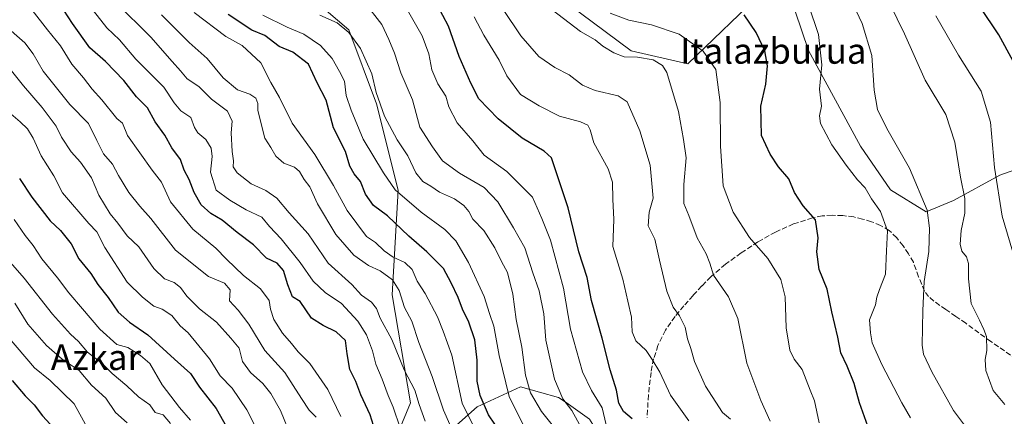
# Model space of a CAD drawing. Units: metres. Extents: x 620033 to 623457, y 4789643 to 4792018.
# Drawn here: x 620849 to 621157, y 4791352 to 4791476 of the extents above; entities that cross this region are included whole.
import ezdxf
from ezdxf.enums import TextEntityAlignment as Align

# ---------------------------------------------------------------- set-up
doc = ezdxf.new("R2010")
doc.units = ezdxf.units.M
doc.header["$MEASUREMENT"] = 0
doc.linetypes.add('DGN Style 3', pattern=[2.307223, 1.648017, -0.659207])
for name, color, linetype, lineweight in [('Arbolado forestal CxS', 92, 'Continuous', 0), ('Curva de nivel maestra', 30, 'Continuous', 30), ('Curva de nivel normal', 30, 'Continuous', 0), ('Pastizal CxS', 92, 'Continuous', 0), ('Prado CxS', 92, 'Continuous', 0), ('Senda', 7, 'DGN Style 3', 0), ('Texto cartográfico', 7, 'Continuous', 0)]:
    doc.layers.add(name, color=color, linetype=linetype, lineweight=lineweight)
doc.styles.add('Style-Arial', font='txt')

# ---------------------------------------------------------------- blocks, each defined once
blk = doc.blocks.new('*U11')
at = {"layer": 'Pastizal CxS', "color": 92, "linetype": 'Continuous', "lineweight": 0}
blk.add_polyline3d([(620938.3951, 4791484.2025, 185.4226), (620951.8865, 4791472.6433, 189.9108), (620960.5589, 4791449.5257, 191.1364), (620967.3051, 4791422.5553, 195.0167), (620965.3787, 4791389.8053, 210.7314), (620971.1613, 4791356.0921, 217.5277), (620964.4151, 4791339.7167, 225.0411), (620970.1977, 4791327.1945, 224.4349), (620980.8409, 4791344.9623, 213.7917), (620991.9645, 4791354.8499, 202.3348), (621005.5599, 4791361.0301, 192.0022), (621017.4479, 4791357.7859, 186.7544), (621019.7937, 4791356.1425, 185.8388), (621027.1257, 4791351.0071, 183.7062), (621039.6127, 4791330.9631, 180.2874), (621045.7169, 4791312.0561, 182.9678), (621044.4355, 4791279.5939, 190.877), (621030.8415, 4791232.5559, 208.1579), (621035.0247, 4791203.2893, 208.3438), (621031.8139, 4791181.0739, 214.7724), (621009.8397, 4791162.8363, 228.7115), (621006.7035, 4791152.3841, 231.1479)], dxfattribs=at)

msp = doc.modelspace()

# ---------------------------------------------------------------- linework, layer by layer
at = {"layer": 'Arbolado forestal CxS', "color": 92, "linetype": 'Continuous', "lineweight": 0}
for points in [[(620939.5957, 4791528.7449, 162.5919), (620935.4257, 4791514.7013, 168.4485), (620938.3951, 4791484.2025, 185.4226), (620951.8865, 4791472.6433, 189.9108), (620960.5589, 4791449.5257, 191.1364), (620967.3051, 4791422.5553, 195.0167), (620965.3787, 4791389.8053, 210.7314), (620971.1613, 4791356.0921, 217.5277), (620964.4151, 4791339.7167, 225.0411), (620970.1977, 4791327.1945, 224.4349), (620980.8409, 4791344.9623, 213.7917), (620991.9645, 4791354.8499, 202.3348), (621005.5599, 4791361.0301, 192.0022), (621017.4479, 4791357.7859, 186.7544), (621019.7937, 4791356.1425, 185.8388), (621027.1257, 4791351.0071, 183.7062), (621039.6127, 4791330.9631, 180.2874), (621045.7169, 4791312.0561, 182.9678), (621044.4355, 4791279.5939, 190.877), (621030.8415, 4791232.5559, 208.1579), (621035.0247, 4791203.2893, 208.3438), (621031.8139, 4791181.0739, 214.7724), (621009.8397, 4791162.8363, 228.7115), (621006.7035, 4791152.3841, 231.1479)], [(620939.5957, 4791528.7449, 162.5919), (620966.3997, 4791524.2233, 164.0128), (620988.5047, 4791507.3207, 165.9574), (621016.1817, 4791484.0139, 158.0727), (621040.0755, 4791466.1081, 158.5014), (621057.8897, 4791462.0495, 157.9961), (621081.8643, 4791485.3017, 147.0376), (621087.2851, 4791490.5593, 144.8272)], [(620939.5957, 4791528.7449, 162.5919), (620966.3997, 4791524.2233, 164.0128), (620988.5047, 4791507.3207, 165.9574), (621016.1817, 4791484.0139, 158.0727), (621040.0755, 4791466.1081, 158.5014), (621057.8897, 4791462.0495, 157.9961), (621081.8643, 4791485.3017, 147.0376), (621087.2851, 4791490.5593, 144.8272)], [(621087.2851, 4791490.5593, 144.8272), (621095.5827, 4791466.1893, 146.4523), (621111.8293, 4791436.2745, 143.3137), (621121.2353, 4791422.5997, 143.3147), (621132.3517, 4791415.7615, 140.8639), (621140.8717, 4791419.3397, 136.8927), (621155.3399, 4791427.2531, 129.9331), (621168.6031, 4791431.9685, 124.7273)], [(621087.2851, 4791490.5593, 144.8272), (621095.5827, 4791466.1893, 146.4523), (621111.8293, 4791436.2745, 143.3137), (621121.2353, 4791422.5997, 143.3147), (621132.3517, 4791415.7615, 140.8639), (621140.8717, 4791419.3397, 136.8927), (621155.3399, 4791427.2531, 129.9331), (621168.6031, 4791431.9685, 124.7273), (621172.3911, 4791433.3155, 123.6061), (621204.7541, 4791422.6561, 116.6685), (621222.2881, 4791426.1633, 111.7025)], [(621006.7035, 4791152.3841, 231.1479), (621009.8397, 4791162.8363, 228.7115), (621031.8139, 4791181.0739, 214.7724), (621035.0247, 4791203.2893, 208.3438), (621030.8415, 4791232.5559, 208.1579), (621044.4355, 4791279.5939, 190.877), (621045.7169, 4791312.0561, 182.9678), (621039.6127, 4791330.9631, 180.2874), (621027.1257, 4791351.0071, 183.7062), (621019.7937, 4791356.1425, 185.8388), (621017.4479, 4791357.7859, 186.7544), (621005.5599, 4791361.0301, 192.0022), (620991.9645, 4791354.8499, 202.3348), (620980.8409, 4791344.9623, 213.7917), (620970.1977, 4791327.1945, 224.4349), (620964.4151, 4791339.7167, 225.0411), (620971.1613, 4791356.0921, 217.5277), (620965.3787, 4791389.8053, 210.7314), (620967.3051, 4791422.5553, 195.0167), (620960.5589, 4791449.5257, 191.1364), (620951.8865, 4791472.6433, 189.9108), (620938.3951, 4791484.2025, 185.4226)], [(621081.8643, 4791485.3017, 147.0376), (621057.8897, 4791462.0495, 157.9961), (621040.0755, 4791466.1081, 158.5014), (621016.1817, 4791484.0139, 158.0727)], [(621016.1817, 4791484.0139, 158.0727), (621040.0755, 4791466.1081, 158.5014), (621057.8897, 4791462.0495, 157.9961), (621081.8643, 4791485.3017, 147.0376)]]:
    msp.add_polyline3d(points, dxfattribs=at)
at = {"layer": 'Curva de nivel maestra', "color": 30, "linetype": 'Continuous', "lineweight": 30, "flags": 128}
for points, elevation in [([(621163.35, 4791455.8201), (621155.03, 4791471.1401), (621142.92, 4791489.2501)], 125), ([(621040.44, 4791351.0301), (621037.75, 4791353.3501), (621036.32, 4791355.9701), (621035.53, 4791360.0301), (621033.57, 4791366.3701), (621031.02, 4791376.3201), (621027.69, 4791388.0101), (621026.35, 4791395.2801), (621023.73, 4791403.2801), (621020.4, 4791417.0301), (621015.26, 4791432.6401), (621012.88, 4791434.7401), (621006.1, 4791438.7601), (620998.53, 4791444.8601), (620992.48, 4791451.1401), (620990.04, 4791456.0401), (620986.34, 4791464.3001), (620983, 4791473.8001), (620977.71, 4791483.8901)], 175), ([(620960.15, 4791347.3401), (620958.52, 4791352.3001), (620955.58, 4791358.6201), (620954.08, 4791362.7401), (620952.2, 4791366.5301), (620951.38, 4791371.3801), (620950.86, 4791375.5201), (620947.9, 4791378.2401), (620943.87, 4791380.2001), (620940.23, 4791382.5601), (620936.65, 4791387.7001), (620934.28, 4791389.2001), (620932.85, 4791392.9801), (620931.44, 4791397.4301), (620929.45, 4791399.7801), (620926.14, 4791401.3201), (620922.04, 4791405.4201), (620916.95, 4791409.3501), (620912.29, 4791413.1701), (620908.73, 4791415.2601), (620905.67, 4791417.9201), (620903.5, 4791421.8101), (620901.91, 4791425.9101), (620900.43, 4791428.7601), (620899.23, 4791432.1001), (620896.5, 4791435.7601), (620894.3, 4791439.7001), (620891.35, 4791443.8601), (620888.98, 4791448.2801), (620885.49, 4791451.7201), (620881.52, 4791456.7801), (620875.79, 4791462.7901), (620870.87, 4791467.0201), (620865.44, 4791474.6701), (620861.45, 4791480.8701)], 225), ([(620999.46, 4791346.4901), (620995.55, 4791352.3201), (620992.97, 4791358.3301), (620992.02, 4791362.8801), (620992.03, 4791369.4501), (620991.23, 4791375.7301), (620989.43, 4791381.3301), (620987.38, 4791385.3601), (620986.07, 4791389.0201), (620983.88, 4791393.5401), (620981.43, 4791398.0301), (620976.23, 4791403.3101), (620970.6, 4791408.1301), (620963.98, 4791414.5101), (620959.61, 4791417.7201), (620957.05, 4791421.2701), (620955.49, 4791425.2701), (620953.49, 4791427.7001), (620952.19, 4791430.0901), (620950.86, 4791434.5901), (620947.04, 4791442.0701), (620944.83, 4791450.6301), (620941.93, 4791456.1301), (620939.27, 4791461.9001), (620934.32, 4791465.6501), (620930.13, 4791467.4501), (620925.62, 4791470.9001), (620921.57, 4791472.5501), (620914.13, 4791477.4601)], 200), ([(621115.18, 4791345.8901), (621111.52, 4791356.0801), (621109.87, 4791362.0701), (621107.64, 4791367.4801), (621105.63, 4791371.6701), (621104.68, 4791376.5601), (621102.88, 4791384.5101), (621101.39, 4791391.5701), (621098.92, 4791397.7001), (621098.14, 4791403.2701), (621098.63, 4791407.6501), (621097.79, 4791413.2701), (621093.86, 4791417.7001), (621091.23, 4791421.7901), (621089.41, 4791426.0501), (621086.2, 4791429.7901), (621083.62, 4791433.8401), (621080.87, 4791439.6101), (621080.69, 4791448.8401), (621082.21, 4791455.7001), (621082.77, 4791461.3701), (621081.9, 4791466.0701), (621079.24, 4791471.8601), (621075.47, 4791477.3301)], 150), ([(620848.97, 4791426.1501), (620852.82, 4791420.3401), (620858.55, 4791413.0101), (620861.74, 4791409.9201), (620865.03, 4791405.8201), (620867.43, 4791401.0901), (620871.2, 4791396.5201), (620873.45, 4791393.1101), (620876.67, 4791389.0001), (620879.76, 4791384.4301), (620883.34, 4791381.3301), (620889.04, 4791377.3701), (620897.37, 4791369.7001), (620902.42, 4791365.2701), (620905.18, 4791360.9701), (620910.37, 4791354.3101), (620914.58, 4791346.9101)], 250), ([(620846.65, 4791363.0001), (620850.74, 4791358.2401), (620853.53, 4791355.4001), (620856.06, 4791352.0501), (620858.46, 4791349.3701)], 275)]:
    msp.add_lwpolyline(points, dxfattribs=dict(at, elevation=elevation))
at = {"layer": 'Curva de nivel normal', "color": 30, "linetype": 'Continuous', "lineweight": 0, "flags": 128}
for points, elevation in [([(621146.81, 4791345.8), (621140.89, 4791353.7), (621134.11, 4791365.79), (621131.55, 4791371.29), (621131.12, 4791374.07), (621131.35, 4791384.9), (621131.68, 4791394.03), (621133.22, 4791403.33), (621133.37, 4791410.63), (621132.63, 4791416.28), (621127.13, 4791429.45), (621120.07, 4791441.8), (621117.12, 4791447.74), (621116.08, 4791453.81), (621115.34, 4791464.66), (621112.32, 4791474.64), (621104.34, 4791491.76)], 140), ([(621118.73, 4791485.59), (621125.6, 4791471.43), (621132.03, 4791456.93), (621138.44, 4791446.2), (621141.32, 4791437.58), (621143.04, 4791426.62), (621144.43, 4791419.98), (621144.4, 4791415.37), (621143.32, 4791409.95), (621142.96, 4791405.66), (621143.51, 4791403.52), (621144.98, 4791401.74), (621145.61, 4791399.61), (621145.57, 4791394.86), (621146.45, 4791387.1), (621148.98, 4791381.96), (621150.32, 4791378.97), (621151.19, 4791376.84), (621151.35, 4791372.46), (621150.77, 4791369.6), (621151.02, 4791366.14), (621153.31, 4791359.97), (621156.93, 4791355.6)], 135), ([(620967.93, 4791348.27), (620965.77, 4791354.76), (620964.19, 4791358.37), (620962.27, 4791363.48), (620960.33, 4791368.17), (620959.28, 4791372.28), (620957.38, 4791377.3), (620954.72, 4791381.63), (620949.59, 4791387.07), (620944.49, 4791390.58), (620940.71, 4791394.12), (620936.69, 4791399.96), (620930.67, 4791407.29), (620927.06, 4791411.16), (620924.66, 4791414.09), (620919.8, 4791416.36), (620914.66, 4791419.42), (620910.37, 4791422.5), (620908.65, 4791428.21), (620909.19, 4791433.11), (620908.86, 4791435.66), (620907.14, 4791438.41), (620904.65, 4791440.45), (620903.58, 4791442.18), (620902.53, 4791445.28), (620899.32, 4791447.34), (620897.26, 4791449.86), (620894.03, 4791454.78), (620885.26, 4791463.53), (620880.16, 4791469.52), (620876.2, 4791473.33), (620869.81, 4791481.52)], 220), ([(620975.7, 4791350.37), (620973.85, 4791355.58), (620972.46, 4791360.03), (620969.18, 4791366.38), (620965.26, 4791375.85), (620961.63, 4791382.55), (620960.52, 4791385.6), (620958.93, 4791387.57), (620955.83, 4791389.74), (620952.78, 4791393.1), (620945.43, 4791399.76), (620939.12, 4791408.92), (620933.19, 4791415.5), (620929.39, 4791420.09), (620925.96, 4791422.47), (620921.32, 4791424.5), (620916.95, 4791427.98), (620915.69, 4791429.84), (620915.86, 4791431.7), (620915.42, 4791434.62), (620915.12, 4791440.45), (620915.44, 4791444.11), (620913.93, 4791447.26), (620908.99, 4791450.98), (620904.98, 4791454.98), (620901.33, 4791457.4), (620899.28, 4791459.9), (620896.66, 4791462.73), (620889.94, 4791470.41), (620879.05, 4791481.24)], 215), ([(621025.13, 4791347.21), (621021.59, 4791353.64), (621018.73, 4791357.3), (621016.2, 4791363.48), (621013.45, 4791375.63), (621012.8, 4791383.93), (621011.38, 4791391.04), (621009.35, 4791396.67), (621006.93, 4791404.52), (621003.38, 4791410.73), (620998.43, 4791418.91), (620994.18, 4791423.43), (620986.51, 4791427.84), (620981.19, 4791431.76), (620977.98, 4791436.05), (620974.11, 4791442.27), (620971.78, 4791450.75), (620968.14, 4791459.21), (620966.18, 4791465.37), (620964.39, 4791469.67), (620962.18, 4791474.37), (620956.7, 4791481.37)], 185), ([(621095.53, 4791480.52), (621098.69, 4791471.16), (621099.69, 4791461.7), (621099.02, 4791454.15), (621099.58, 4791448.82), (621098.98, 4791445.81), (621099.28, 4791443.37), (621101.1, 4791440.06), (621102.88, 4791436.71), (621107.3, 4791430.31), (621110.88, 4791425.82), (621113.27, 4791423.32), (621115.26, 4791419.84), (621118.11, 4791415.89), (621120.3, 4791409.88), (621119.95, 4791403.55), (621119.58, 4791396.3), (621117.74, 4791391.5), (621116.91, 4791389.13), (621116.47, 4791386.69), (621114.67, 4791381.97), (621114.9, 4791377.98), (621115.44, 4791374.81), (621118.44, 4791368.02), (621124.73, 4791356.04), (621127.47, 4791351.37)], 145), ([(620852.83, 4791478.83), (620857.64, 4791472.64), (620861.72, 4791467.71), (620865.29, 4791461.98), (620868.93, 4791457.68), (620871.6, 4791454.1), (620874.7, 4791450.81), (620879.37, 4791444.92), (620881.08, 4791443.5), (620882.73, 4791439.64), (620890.34, 4791428.79), (620893.29, 4791425.05), (620896.16, 4791418.88), (620903.12, 4791410.34), (620910.26, 4791404.41), (620913.62, 4791401), (620918.99, 4791395.85), (620924.29, 4791391.66), (620926.96, 4791388.05), (620927.38, 4791385.38), (620928.4, 4791382.07), (620931.15, 4791377.82), (620933.97, 4791374.63), (620936.06, 4791372.06), (620939.66, 4791368.33), (620945.32, 4791360.26), (620949.38, 4791351.78)], 230), ([(620893.26, 4791477.31), (620901.93, 4791468.72), (620907.54, 4791463.68), (620912.59, 4791457.7), (620917.1, 4791453.91), (620920.94, 4791452.52), (620922.84, 4791451.27), (620923.44, 4791449.61), (620923.44, 4791447.4), (620925.58, 4791438.83), (620927.46, 4791435.85), (620929, 4791433.17), (620931.6, 4791430.99), (620934.87, 4791429.78), (620936.43, 4791428.37), (620937.89, 4791425.93), (620939.68, 4791423.6), (620942.09, 4791418.3), (620947.82, 4791408.68), (620953.39, 4791402.27), (620958.06, 4791399.05), (620961.66, 4791397.3), (620965.49, 4791394.48), (620967.56, 4791391.22), (620969.22, 4791385.89), (620971.57, 4791381.6), (620973.77, 4791374.92), (620977.96, 4791364.33), (620981.44, 4791353.76), (620986.98, 4791341.26)], 210), ([(620994.96, 4791340.35), (620987.3, 4791355.96), (620984.02, 4791371.02), (620981.36, 4791378.51), (620979.63, 4791382.91), (620975.69, 4791390.23), (620973.2, 4791394.08), (620971.68, 4791397.74), (620969.34, 4791399.98), (620965.68, 4791401.61), (620962.9, 4791403.55), (620960.23, 4791406.23), (620957.36, 4791408.03), (620951.33, 4791416.18), (620947.1, 4791424.02), (620941.21, 4791433.71), (620934.18, 4791443.48), (620930.15, 4791451.51), (620927.44, 4791456.2), (620924.37, 4791462.39), (620918.5, 4791467.76), (620913.37, 4791470.62), (620903.48, 4791478.1)], 205), ([(621010.5, 4791340.78), (621001.95, 4791358.02), (620998.91, 4791370.9), (620997.15, 4791380.08), (620995.88, 4791383.98), (620994.22, 4791389.27), (620989.23, 4791399.92), (620985.33, 4791406.74), (620981.92, 4791410.22), (620974.47, 4791415.63), (620966.36, 4791422.7), (620962.67, 4791427.98), (620956.3, 4791438.54), (620952.57, 4791447.58), (620950.99, 4791452.11), (620950.51, 4791456.62), (620948.94, 4791459.68), (620946.7, 4791463.66), (620943.06, 4791467.8), (620937.76, 4791471.31), (620932.62, 4791473.48), (620925.01, 4791477.22)], 195), ([(621015.39, 4791349.19), (621012.14, 4791353.33), (621008.66, 4791359.19), (621007.14, 4791364.7), (621005.96, 4791373.46), (621004.22, 4791382.12), (621003.15, 4791389.99), (621001.46, 4791396.84), (620999.6, 4791400.27), (620997.52, 4791404.52), (620994.08, 4791409.97), (620990.64, 4791413.53), (620989.39, 4791415.83), (620987.85, 4791417.75), (620984.86, 4791419.8), (620980.25, 4791421.92), (620977.5, 4791423.83), (620974.96, 4791425.28), (620972.79, 4791427.93), (620970.35, 4791433.25), (620967, 4791438.26), (620962.99, 4791445.67), (620960.43, 4791453.08), (620959.02, 4791458.89), (620955.54, 4791466.82), (620951.88, 4791471.87), (620948.25, 4791474.84), (620942.84, 4791477.21)], 190), ([(620970.17, 4791478.84), (620974.74, 4791470.74), (620976.87, 4791465.2), (620977.79, 4791460.12), (620979.68, 4791455.77), (620982.23, 4791451.94), (620983.14, 4791448.61), (620985.75, 4791443.57), (620990.64, 4791437.92), (620994.22, 4791433.53), (621001.28, 4791428.38), (621009.3, 4791420.36), (621012.23, 4791413.66), (621014.92, 4791406.89), (621018.93, 4791391.92), (621021.17, 4791379.09), (621024.88, 4791365.75), (621027.71, 4791359.92), (621031.11, 4791354.48), (621033.28, 4791345.23)], 180), ([(621071.16, 4791350.96), (621068.66, 4791353.08), (621063.36, 4791361.3), (621059.9, 4791368.98), (621058.73, 4791373.05), (621057.75, 4791376.07), (621057.05, 4791379.7), (621055.25, 4791383.24), (621053.3, 4791385.93), (621051.31, 4791391.02), (621048.94, 4791400.7), (621047.5, 4791407.28), (621045.47, 4791411.38), (621045.72, 4791415.72), (621046.98, 4791420.01), (621046.06, 4791430.38), (621042.82, 4791441.07), (621038.86, 4791450.18), (621036.05, 4791452.03), (621028.87, 4791453.72), (621024.96, 4791455.4), (621020.74, 4791458.59), (621016.24, 4791460.89), (621011.3, 4791464.29), (621005.6, 4791470.74), (621000.07, 4791479)], 165), ([(621083.6, 4791350.32), (621080.61, 4791356.81), (621076.28, 4791368.52), (621073.46, 4791382.45), (621070.59, 4791389.2), (621065.82, 4791396), (621064.74, 4791399.68), (621063.61, 4791402.67), (621060.78, 4791407.68), (621058.12, 4791414.58), (621056.59, 4791418.37), (621056.54, 4791424.37), (621057.31, 4791432.7), (621056.53, 4791438.39), (621054.97, 4791447.1), (621051.32, 4791459.3), (621049.91, 4791461.54), (621046.96, 4791463.28), (621042.11, 4791464.1), (621037.94, 4791464.26), (621034.68, 4791465.43), (621031.26, 4791467.6), (621028.88, 4791469.5), (621024.27, 4791472.13), (621015.39, 4791478.93)], 160), ([(621098.86, 4791349.85), (621097.4, 4791356.72), (621096.1, 4791360.05), (621093.62, 4791366.54), (621091.09, 4791369.7), (621089.68, 4791372.52), (621088.56, 4791379.49), (621088.22, 4791389.21), (621086.94, 4791394.59), (621082.88, 4791401.2), (621077.14, 4791407.8), (621071.98, 4791415.63), (621068.89, 4791423.88), (621068.02, 4791436.34), (621067.97, 4791449.96), (621066.6, 4791460.26), (621062.62, 4791465.97), (621055.17, 4791471.27), (621046.52, 4791474.21), (621039.37, 4791475.67), (621033.53, 4791477.91)], 155), ([(620843.86, 4791474.54), (620850.56, 4791468.56), (620853.16, 4791465.15), (620856.37, 4791459.7), (620864.65, 4791449.34), (620870.54, 4791443.38), (620873.05, 4791438.03), (620875.23, 4791433.86), (620877.96, 4791430.68), (620879.82, 4791427.15), (620883.1, 4791421.77), (620886.56, 4791417.55), (620890.02, 4791413.68), (620897.72, 4791403.8), (620907.97, 4791395.6), (620913.03, 4791393.44), (620914.78, 4791391.38), (620914.61, 4791387.94), (620917.24, 4791384.99), (620920.6, 4791380.61), (620925.63, 4791372.48), (620931.9, 4791365.56), (620937.06, 4791357.39), (620939.46, 4791353.79), (620941.61, 4791351.61)], 235), ([(620991.05, 4791476.71), (620994.04, 4791471.04), (620998.82, 4791463.15), (621001.26, 4791458.27), (621005.53, 4791452.47), (621011.36, 4791448.88), (621017.72, 4791445.7), (621024.3, 4791443.89), (621026.57, 4791442.89), (621027.27, 4791441.41), (621028.47, 4791437.32), (621032.9, 4791429.19), (621034.32, 4791425.03), (621034.35, 4791419.7), (621034.68, 4791413.35), (621034.41, 4791404.98), (621037.47, 4791394.69), (621039.12, 4791387.9), (621040.26, 4791382.81), (621040.48, 4791378.23), (621041.54, 4791375.46), (621044.8, 4791372.41), (621046.73, 4791369.63), (621049.11, 4791365.67), (621052.47, 4791358.46), (621058.17, 4791350.49)], 170), ([(621159.48, 4791403.2), (621156.11, 4791414.38), (621153.75, 4791429.66), (621152.45, 4791443.77), (621149.51, 4791453.5), (621142.41, 4791464.73), (621135.33, 4791477.06)], 130), ([(620843.52, 4791463.52), (620850.18, 4791455.18), (620856.03, 4791448.4), (620860.38, 4791442.52), (620862.09, 4791439.14), (620865.11, 4791434.53), (620867.99, 4791431.34), (620871.39, 4791426.39), (620873.67, 4791421), (620877.28, 4791415.15), (620879.64, 4791412.27), (620882.56, 4791408.31), (620886.19, 4791404.86), (620890.92, 4791398.07), (620894.28, 4791394.82), (620897.22, 4791393.66), (620899.27, 4791392.14), (620901.2, 4791389.4), (620905.18, 4791385.41), (620910.46, 4791381.27), (620914.93, 4791376.27), (620917.6, 4791373.15), (620918.63, 4791368.95), (620921.16, 4791365.55), (620925.03, 4791362.12), (620927.47, 4791358.97), (620930.49, 4791353.7), (620933.76, 4791345.76)], 240), ([(620845.52, 4791447.02), (620849.11, 4791443.92), (620851.45, 4791441.69), (620853.16, 4791438.79), (620855.65, 4791433.31), (620859.65, 4791426.98), (620862.41, 4791421.74), (620870.62, 4791412.08), (620873.05, 4791409.52), (620875.57, 4791404.58), (620882.56, 4791393.83), (620887.35, 4791389.14), (620890.91, 4791386.3), (620893.55, 4791385.35), (620896.53, 4791383.35), (620899.19, 4791380.14), (620901.69, 4791377.9), (620908.27, 4791369.84), (620911.67, 4791364.56), (620915.41, 4791360.62), (620920, 4791353.86), (620926.26, 4791341.58)], 245), ([(620847.24, 4791413.35), (620850.66, 4791408.35), (620853.19, 4791405.27), (620855.91, 4791401.07), (620860.8, 4791395.1), (620864.3, 4791390.46), (620868.6, 4791385.42), (620874.04, 4791379.06), (620879.37, 4791374.29), (620882.81, 4791373.41), (620886.73, 4791370.85), (620889.66, 4791368.41), (620893.56, 4791361.72), (620898.93, 4791354.63), (620902.38, 4791350.7)], 255), ([(620843.14, 4791403.31), (620850.38, 4791395.05), (620859.27, 4791383.79), (620864.82, 4791377.57), (620867.38, 4791375.24), (620870.19, 4791371.94), (620874.72, 4791368.41), (620877.86, 4791365.28), (620882.43, 4791361.42), (620886.09, 4791357.92), (620889.65, 4791355.48), (620891.37, 4791353.1), (620893.79, 4791352.28), (620896.14, 4791349.58)], 260), ([(620847.51, 4791387.21), (620851.48, 4791380.61), (620857.36, 4791373.95), (620862.24, 4791369.68), (620867.55, 4791366.21), (620871.47, 4791361.63), (620875.87, 4791357.52), (620878.94, 4791353.1), (620882.62, 4791349.85)], 265), ([(620870.05, 4791348.37), (620865.99, 4791355.74), (620858.48, 4791363.06), (620853.6, 4791367), (620845.2, 4791376.89)], 270)]:
    msp.add_lwpolyline(points, dxfattribs=dict(at, elevation=elevation))
at = {"layer": 'Pastizal CxS', "color": 92, "linetype": 'Continuous', "lineweight": 0}
msp.add_polyline3d([(620939.5957, 4791528.7449, 162.5919), (620935.4257, 4791514.7013, 168.4485), (620938.3951, 4791484.2025, 185.4226), (620951.8865, 4791472.6433, 189.9108), (620960.5589, 4791449.5257, 191.1364), (620967.3051, 4791422.5553, 195.0167), (620965.3787, 4791389.8053, 210.7314), (620971.1613, 4791356.0921, 217.5277), (620964.4151, 4791339.7167, 225.0411), (620970.1977, 4791327.1945, 224.4349), (620980.8409, 4791344.9623, 213.7917), (620991.9645, 4791354.8499, 202.3348), (621005.5599, 4791361.0301, 192.0022), (621017.4479, 4791357.7859, 186.7544), (621019.7937, 4791356.1425, 185.8388), (621027.1257, 4791351.0071, 183.7062), (621039.6127, 4791330.9631, 180.2874), (621045.7169, 4791312.0561, 182.9678), (621044.4355, 4791279.5939, 190.877), (621030.8415, 4791232.5559, 208.1579), (621035.0247, 4791203.2893, 208.3438), (621031.8139, 4791181.0739, 214.7724), (621009.8397, 4791162.8363, 228.7115), (621006.7035, 4791152.3841, 231.1479)], dxfattribs=at)
at = {"layer": 'Prado CxS', "color": 92, "linetype": 'Continuous', "lineweight": 0}
for points in [[(621168.6031, 4791431.9685, 124.7273), (621155.3399, 4791427.2531, 129.9331), (621140.8717, 4791419.3397, 136.8927), (621132.3517, 4791415.7615, 140.8639), (621121.2353, 4791422.5997, 143.3147), (621111.8293, 4791436.2745, 143.3137), (621095.5827, 4791466.1893, 146.4523), (621087.2851, 4791490.5593, 144.8272), (621093.8187, 4791513.5335, 137.2622), (621097.2253, 4791533.9063, 132.079), (621108.8587, 4791556.3529, 127.9507), (621111.6213, 4791557.7789, 127.4512), (621122.9439, 4791563.6283, 125.0636), (621141.2901, 4791561.0609, 118.9556), (621159.7129, 4791552.5169, 121.0585)], [(621087.2851, 4791490.5593, 144.8272), (621095.5827, 4791466.1893, 146.4523), (621111.8293, 4791436.2745, 143.3137), (621121.2353, 4791422.5997, 143.3147), (621132.3517, 4791415.7615, 140.8639), (621140.8717, 4791419.3397, 136.8927), (621155.3399, 4791427.2531, 129.9331), (621168.6031, 4791431.9685, 124.7273), (621172.3911, 4791433.3155, 123.6061), (621204.7541, 4791422.6561, 116.6685), (621222.2881, 4791426.1633, 111.7025)]]:
    msp.add_polyline3d(points, dxfattribs=at)
at = {"layer": 'Senda', "color": 7, "linetype": 'DGN Style 3', "lineweight": 0}
msp.add_polyline3d([(621160.6001, 4791369.6301, 146.1663), (621152.5701, 4791375.2501, 143.1471), (621144.7201, 4791380.9501, 142.2724), (621141.6001, 4791383.0801, 141.6215), (621138.4701, 4791385.2001, 142.3482), (621136.5801, 4791386.5301, 142.2732), (621134.7001, 4791387.8801, 142.8982), (621133.1101, 4791389.2801, 143.5518), (621131.8001, 4791390.9701, 144.1187), (621129.9901, 4791395.4701, 144.7441), (621128.3401, 4791400.0101, 146.0181), (621126.8201, 4791402.6001, 147.6958), (621125.1301, 4791405.1101, 146.401), (621123.1401, 4791407.6801, 145.8251), (621120.7801, 4791409.9301, 146.2597), (621118.1001, 4791411.5401, 147.1159), (621115.2201, 4791412.6801, 149.5037), (621112.4801, 4791413.5301, 153.2449), (621109.7001, 4791414.1601, 157.7523), (621106.3101, 4791414.6001, 160.1167), (621102.9301, 4791414.7101, 158.4054), (621099.8801, 4791414.4901, 159.0261), (621096.8401, 4791413.8901, 160.2564), (621090.9101, 4791412.0001, 161.5335), (621085.2501, 4791409.4701, 165.6002), (621079.7601, 4791406.3601, 175.0123), (621074.5001, 4791402.9101, 175.3852), (621069.6101, 4791399.3901, 175.6502), (621065.0401, 4791395.5001, 179.4401), (621062.2201, 4791392.6001, 181.9701), (621059.4901, 4791389.6201, 180.1437), (621056.6301, 4791386.3901, 178.4027), (621053.8301, 4791383.0901, 174.1597), (621050.8301, 4791378.7801, 169.5595), (621048.5001, 4791374.0301, 169.7824), (621047.1501, 4791369.8601, 171.3749), (621046.3401, 4791365.5801, 172.4699), (621045.5001, 4791358.5201, 173.1075), (621045.1201, 4791351.4501, 175.0391)], dxfattribs=at)

# ---------------------------------------------------------------- block references
at = {"layer": 'Pastizal CxS', "color": 92, "linetype": 'Continuous', "lineweight": 0}
msp.add_blockref('*U11', (0, 0), dxfattribs=at)

# ---------------------------------------------------------------- texts
at = {"layer": 'Texto cartográfico', "color": 7, "linetype": 'Continuous', "lineweight": 0, "style": 'Style-Arial'}
for s, p in [('Italazburua', (621084.5628, 4791466.0702)), ('Azkar', (620872.8226, 4791370.3202))]:
    msp.add_text(s, height=8, dxfattribs=at).set_placement(p, align=Align.MIDDLE_CENTER)

doc.saveas('drawing.dxf')
